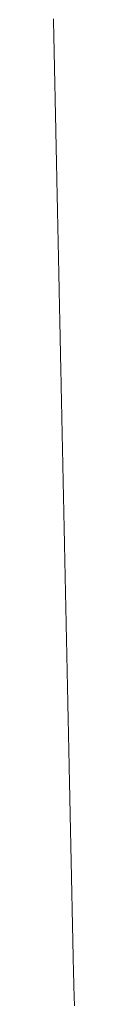
# Model space of a CAD drawing. Units: millimetres. Extents: x 471 to 31611, y 58 to 6083.
# Drawn here: x 30299 to 30299, y 266 to 269 of the extents above; entities that cross this region are included whole.
import ezdxf

# ---------------------------------------------------------------- set-up
doc = ezdxf.new("R2010")
doc.units = ezdxf.units.MM
doc.layers.get('0').update_dxf_attribs({"lineweight": 18})

# ---------------------------------------------------------------- blocks, each defined once
blk = doc.blocks.new('RYN_0627863', base_point=(422.65, -22.45))
at = {"color": 7, "linetype": 'Continuous'}
for p, q in [((481.736844, -9.886085), (481.742902, -9.886212)), ((481.742902, -9.886212), (481.748928, -9.886338)), ((481.748928, -9.886338), (481.754921, -9.886464)), ((481.754921, -9.886464), (481.760881, -9.886589)), ((481.760881, -9.886589), (481.76681, -9.886714)), ((481.76681, -9.886714), (481.772705, -9.886838)), ((481.772705, -9.886838), (481.778568, -9.886961)), ((481.778568, -9.886961), (481.784397, -9.887083)), ((481.784397, -9.887083), (481.790194, -9.887205)), ((481.790194, -9.887205), (481.795957, -9.887326)), ((481.795957, -9.887326), (481.801687, -9.887446)), ((481.801687, -9.887446), (481.807384, -9.887566)), ((481.807384, -9.887566), (481.813047, -9.887685)), ((481.813047, -9.887685), (481.818677, -9.887803)), ((481.818677, -9.887803), (481.824272, -9.88792)), ((481.824272, -9.88792), (481.829834, -9.888037)), ((481.829834, -9.888037), (481.835361, -9.888153)), ((481.835361, -9.888153), (481.840845, -9.888268)), ((481.840845, -9.888268), (481.846287, -9.888383)), ((481.846287, -9.888383), (481.851687, -9.888496)), ((481.851687, -9.888496), (481.857046, -9.888608)), ((481.857046, -9.888608), (481.862365, -9.88872)), ((481.862365, -9.88872), (481.867644, -9.888831)), ((481.867644, -9.888831), (481.872883, -9.888941)), ((481.872883, -9.888941), (481.878085, -9.88905)), ((481.878085, -9.88905), (481.883248, -9.889158)), ((481.883248, -9.889158), (481.888374, -9.889266)), ((481.888374, -9.889266), (481.893464, -9.889373)), ((481.893464, -9.889373), (481.898519, -9.889479)), ((481.898519, -9.889479), (481.903538, -9.889584)), ((481.903538, -9.889584), (481.908522, -9.889689)), ((481.908522, -9.889689), (481.913473, -9.889793)), ((481.913473, -9.889793), (481.918391, -9.889896)), ((481.918391, -9.889896), (481.923277, -9.889999)), ((481.923277, -9.889999), (481.928131, -9.890101)), ((481.928131, -9.890101), (481.932954, -9.890202)), ((481.932954, -9.890202), (481.937746, -9.890303)), ((481.937746, -9.890303), (481.942509, -9.890403)), ((481.942509, -9.890403), (481.947243, -9.890502)), ((481.947243, -9.890502), (481.951948, -9.890601)), ((481.951948, -9.890601), (481.956626, -9.890699)), ((481.956626, -9.890699), (481.961277, -9.890797)), ((481.961277, -9.890797), (481.965901, -9.890894)), ((481.965901, -9.890894), (481.9705, -9.89099)), ((481.9705, -9.89099), (481.975074, -9.891086)), ((481.975074, -9.891086), (481.979624, -9.891182)), ((481.979624, -9.891182), (481.98415, -9.891277)), ((481.98415, -9.891277), (481.988653, -9.891371)), ((481.988653, -9.891371), (481.993133, -9.891466)), ((481.993133, -9.891466), (481.997593, -9.891559)), ((481.997593, -9.891559), (482.002298, -9.891658)), ((482.002298, -9.891658), (482.006438, -9.891745)), ((482.006438, -9.891745), (482.007094, -9.891759)), ((482.007094, -9.891759), (482.007934, -9.891776)), ((482.007934, -9.891776), (482.008956, -9.891798)), ((482.008956, -9.891798), (482.010161, -9.891823)), ((482.010161, -9.891823), (482.011546, -9.891852)), ((482.011546, -9.891852), (482.013112, -9.891885)), ((482.013112, -9.891885), (482.014857, -9.891922)), ((482.014857, -9.891922), (482.01678, -9.891962)), ((482.01678, -9.891962), (482.018882, -9.892006)), ((482.018882, -9.892006), (482.02116, -9.892054)), ((482.02116, -9.892054), (482.023614, -9.892105)), ((482.023614, -9.892105), (482.026243, -9.892161)), ((482.026243, -9.892161), (482.029047, -9.892219)), ((482.029047, -9.892219), (482.032023, -9.892282)), ((482.032023, -9.892282), (482.035173, -9.892348)), ((482.035173, -9.892348), (482.038494, -9.892418)), ((482.038494, -9.892418), (482.041986, -9.892491)), ((482.041986, -9.892491), (482.045648, -9.892568)), ((482.045648, -9.892568), (482.04948, -9.892648)), ((482.04948, -9.892648), (482.053479, -9.892732)), ((482.053479, -9.892732), (482.057648, -9.89282)), ((482.057648, -9.89282), (482.061994, -9.892911)), ((482.061994, -9.892911), (482.066518, -9.893006)), ((482.066518, -9.893006), (482.071219, -9.893105)), ((482.071219, -9.893105), (482.076097, -9.893207)), ((482.076097, -9.893207), (482.081154, -9.893313)), ((482.081154, -9.893313), (482.086388, -9.893423)), ((482.086388, -9.893423), (482.0918, -9.893537)), ((482.0918, -9.893537), (482.09739, -9.893654)), ((482.09739, -9.893654), (482.103158, -9.893775)), ((482.103158, -9.893775), (482.109104, -9.8939)), ((482.109104, -9.8939), (482.115228, -9.894029)), ((482.115228, -9.894029), (482.121531, -9.894161)), ((482.121531, -9.894161), (482.128012, -9.894297)), ((482.128012, -9.894297), (482.134671, -9.894437)), ((482.134671, -9.894437), (482.141509, -9.894581)), ((482.141509, -9.894581), (482.148526, -9.894728)), ((482.148526, -9.894728), (482.155721, -9.894879)), ((482.155721, -9.894879), (482.163095, -9.895034)), ((482.163095, -9.895034), (482.170648, -9.895192)), ((482.170648, -9.895192), (482.17838, -9.895355)), ((482.17838, -9.895355), (482.186291, -9.895521)), ((482.186291, -9.895521), (482.195244, -9.895709)), ((482.195244, -9.895709), (482.200464, -9.895818)), ((482.200464, -9.895818), (482.204428, -9.895902)), ((482.204428, -9.895902), (482.208414, -9.895985)), ((482.208414, -9.895985), (482.212421, -9.896069)), ((482.212421, -9.896069), (482.21645, -9.896154)), ((482.21645, -9.896154), (482.220501, -9.896239)), ((482.220501, -9.896239), (482.224573, -9.896324)), ((482.224573, -9.896324), (482.228667, -9.89641)), ((482.228667, -9.89641), (482.232783, -9.896497)), ((482.232783, -9.896497), (482.23692, -9.896584)), ((482.23692, -9.896584), (482.241079, -9.896671)), ((482.241079, -9.896671), (482.24526, -9.896759)), ((482.24526, -9.896759), (482.249462, -9.896847)), ((482.249462, -9.896847), (482.253687, -9.896936)), ((482.253687, -9.896936), (482.257933, -9.897025)), ((482.257933, -9.897025), (482.2622, -9.897114)), ((482.2622, -9.897114), (482.26649, -9.897205)), ((482.26649, -9.897205), (482.270801, -9.897295)), ((482.270801, -9.897295), (482.275134, -9.897386)), ((482.275134, -9.897386), (482.279488, -9.897477)), ((482.279488, -9.897477), (482.283864, -9.897569)), ((482.283864, -9.897569), (482.288262, -9.897662)), ((482.288262, -9.897662), (482.292682, -9.897754)), ((482.292682, -9.897754), (482.297123, -9.897848)), ((482.297123, -9.897848), (482.301586, -9.897941)), ((482.301586, -9.897941), (482.306071, -9.898036)), ((482.306071, -9.898036), (482.310577, -9.89813)), ((482.310577, -9.89813), (482.315106, -9.898225)), ((482.315106, -9.898225), (482.319656, -9.898321)), ((482.319656, -9.898321), (482.324227, -9.898417)), ((482.324227, -9.898417), (482.32882, -9.898513)), ((482.32882, -9.898513), (482.333436, -9.89861)), ((482.333436, -9.89861), (482.338072, -9.898707)), ((482.338072, -9.898707), (482.342761, -9.898806)), ((482.342761, -9.898806), (482.347535, -9.898906)), ((482.347535, -9.898906), (482.352373, -9.899008)), ((482.352373, -9.899008), (482.35725, -9.89911)), ((482.35725, -9.89911), (482.362142, -9.899213)), ((482.362142, -9.899213), (482.367027, -9.899315)), ((482.367027, -9.899315), (482.371881, -9.899417)), ((482.371881, -9.899417), (482.376679, -9.899518)), ((482.376679, -9.899518), (482.381399, -9.899617)), ((482.381399, -9.899617), (482.386017, -9.899714)), ((482.386017, -9.899714), (482.390509, -9.899808)), ((482.390509, -9.899808), (482.39493, -9.899901)), ((482.39493, -9.899901), (482.399351, -9.899994)), ((482.399351, -9.899994), (482.403772, -9.900087)), ((482.403772, -9.900087), (482.408194, -9.90018)), ((482.408194, -9.90018), (482.412615, -9.900272)), ((482.412615, -9.900272), (482.417037, -9.900365)), ((482.417037, -9.900365), (482.421459, -9.900458)), ((482.421459, -9.900458), (482.42588, -9.900551)), ((482.42588, -9.900551), (482.430302, -9.900644)), ((482.430302, -9.900644), (482.434724, -9.900737)), ((482.434724, -9.900737), (482.439146, -9.900829)), ((482.439146, -9.900829), (482.443568, -9.900922)), ((482.443568, -9.900922), (482.44799, -9.901015)), ((482.44799, -9.901015), (482.452412, -9.901108)), ((482.452412, -9.901108), (482.456834, -9.901201)), ((482.456834, -9.901201), (482.461257, -9.901294)), ((482.461257, -9.901294), (482.465679, -9.901386)), ((482.465679, -9.901386), (482.470102, -9.901479)), ((482.470102, -9.901479), (482.474524, -9.901572)), ((482.474524, -9.901572), (482.478947, -9.901665)), ((482.478947, -9.901665), (482.48337, -9.901758)), ((482.48337, -9.901758), (482.487792, -9.901851)), ((482.487792, -9.901851), (482.492215, -9.901944)), ((482.492215, -9.901944), (482.496638, -9.902036)), ((482.496638, -9.902036), (482.501061, -9.902129)), ((482.501061, -9.902129), (482.505484, -9.902222)), ((482.505484, -9.902222), (482.509908, -9.902315)), ((482.509908, -9.902315), (482.514331, -9.902408)), ((482.514331, -9.902408), (482.518754, -9.902501)), ((482.518754, -9.902501), (482.523178, -9.902594)), ((482.523178, -9.902594), (482.527601, -9.902686)), ((482.527601, -9.902686), (482.532025, -9.902779)), ((482.532025, -9.902779), (482.536448, -9.902872)), ((482.536448, -9.902872), (482.540872, -9.902965)), ((482.540872, -9.902965), (482.545296, -9.903058)), ((482.545296, -9.903058), (482.54972, -9.903151)), ((482.54972, -9.903151), (482.554144, -9.903244)), ((482.554144, -9.903244), (482.558568, -9.903337)), ((482.558568, -9.903337), (482.562992, -9.903429)), ((482.562992, -9.903429), (482.567416, -9.903522)), ((482.567416, -9.903522), (482.57184, -9.903615)), ((482.57184, -9.903615), (482.576264, -9.903708)), ((482.576264, -9.903708), (482.580689, -9.903801)), ((482.580689, -9.903801), (482.585113, -9.903894)), ((482.585113, -9.903894), (482.589538, -9.903987)), ((482.589538, -9.903987), (482.593962, -9.90408)), ((482.593962, -9.90408), (482.598387, -9.904173)), ((482.598387, -9.904173), (482.602812, -9.904265)), ((482.602812, -9.904265), (482.607237, -9.904358)), ((482.607237, -9.904358), (482.611662, -9.904451)), ((482.611662, -9.904451), (482.616087, -9.904544)), ((482.616087, -9.904544), (482.620512, -9.904637)), ((482.620512, -9.904637), (482.624937, -9.90473)), ((482.624937, -9.90473), (482.629362, -9.904823)), ((482.629362, -9.904823), (482.633787, -9.904916)), ((482.633787, -9.904916), (482.638213, -9.905009)), ((482.638213, -9.905009), (482.642638, -9.905102)), ((482.642638, -9.905102), (482.647064, -9.905195)), ((482.647064, -9.905195), (482.651489, -9.905287)), ((482.651489, -9.905287), (482.655915, -9.90538)), ((482.655915, -9.90538), (482.660341, -9.905473)), ((482.660341, -9.905473), (482.664767, -9.905566)), ((482.664767, -9.905566), (482.669193, -9.905659)), ((482.669193, -9.905659), (482.673619, -9.905752)), ((482.673619, -9.905752), (482.678045, -9.905845)), ((482.678045, -9.905845), (482.682471, -9.905938)), ((482.682471, -9.905938), (482.686897, -9.906031)), ((482.686897, -9.906031), (482.691324, -9.906124)), ((482.691324, -9.906124), (482.69575, -9.906217)), ((482.69575, -9.906217), (482.700177, -9.90631)), ((482.700177, -9.90631), (482.704603, -9.906403)), ((482.704603, -9.906403), (482.70903, -9.906495)), ((482.70903, -9.906495), (482.713457, -9.906588)), ((482.713457, -9.906588), (482.717883, -9.906681)), ((482.717883, -9.906681), (482.72231, -9.906774)), ((482.72231, -9.906774), (482.726737, -9.906867)), ((482.726737, -9.906867), (482.731113, -9.906959)), ((482.731113, -9.906959), (482.73538, -9.907049)), ((482.73538, -9.907049), (482.739577, -9.907137)), ((482.739577, -9.907137), (482.743744, -9.907224)), ((482.743744, -9.907224), (482.747921, -9.907312)), ((482.747921, -9.907312), (482.752147, -9.907401)), ((482.752147, -9.907401), (482.756462, -9.907491)), ((482.756462, -9.907491), (482.760906, -9.907585)), ((482.760906, -9.907585), (482.76552, -9.907681)), ((482.76552, -9.907681), (482.770343, -9.907783)), ((482.770343, -9.907783), (482.775414, -9.907889)), ((482.775414, -9.907889), (482.780619, -9.907998)), ((482.780619, -9.907998), (482.785814, -9.908108)), ((482.785814, -9.908108), (482.790999, -9.908216)), ((482.790999, -9.908216), (482.796175, -9.908325)), ((482.796175, -9.908325), (482.801342, -9.908434)), ((482.801342, -9.908434), (482.806499, -9.908542)), ((482.806499, -9.908542), (482.811646, -9.90865)), ((482.811646, -9.90865), (482.816784, -9.908758)), ((482.816784, -9.908758), (482.821913, -9.908865)), ((482.821913, -9.908865), (482.827032, -9.908973)), ((482.827032, -9.908973), (482.832142, -9.90908)), ((482.832142, -9.90908), (482.837242, -9.909187)), ((482.837242, -9.909187), (482.842332, -9.909294)), ((482.842332, -9.909294), (482.847414, -9.909401)), ((482.847414, -9.909401), (482.852485, -9.909507)), ((482.852485, -9.909507), (482.857547, -9.909614)), ((482.857547, -9.909614), (482.8626, -9.90972)), ((482.8626, -9.90972), (482.867643, -9.909826)), ((482.867643, -9.909826), (482.872677, -9.909931)), ((482.872677, -9.909931), (482.877701, -9.910037)), ((482.877701, -9.910037), (482.882716, -9.910142)), ((482.882716, -9.910142), (482.887721, -9.910247)), ((482.887721, -9.910247), (482.892716, -9.910352)), ((482.892716, -9.910352), (482.897702, -9.910457)), ((482.897702, -9.910457), (482.902679, -9.910561)), ((482.902679, -9.910561), (482.907646, -9.910665)), ((482.907646, -9.910665), (482.912604, -9.910769)), ((482.912604, -9.910769), (482.917552, -9.910873)), ((482.917552, -9.910873), (482.92249, -9.910977)), ((482.92249, -9.910977), (482.927419, -9.91108)), ((482.927419, -9.91108), (482.932339, -9.911184)), ((482.932339, -9.911184), (482.937248, -9.911287)), ((482.937248, -9.911287), (482.942149, -9.91139)), ((482.942149, -9.91139), (482.94704, -9.911492)), ((482.94704, -9.911492), (482.951921, -9.911595)), ((482.951921, -9.911595), (482.956793, -9.911697)), ((482.956793, -9.911697), (482.961655, -9.911799)), ((482.961655, -9.911799), (482.966508, -9.911901)), ((482.966508, -9.911901), (482.971351, -9.912003)), ((482.971351, -9.912003), (482.976184, -9.912104)), ((482.976184, -9.912104), (482.981009, -9.912206)), ((482.981009, -9.912206), (482.985823, -9.912307)), ((482.985823, -9.912307), (482.990628, -9.912408)), ((482.990628, -9.912408), (482.995423, -9.912508)), ((482.995423, -9.912508), (483.000209, -9.912609)), ((483.000209, -9.912609), (483.004986, -9.912709)), ((483.004986, -9.912709), (483.009752, -9.912809)), ((483.009752, -9.912809), (483.01451, -9.912909)), ((483.01451, -9.912909), (483.019257, -9.913009)), ((483.019257, -9.913009), (483.023995, -9.913108)), ((483.023995, -9.913108), (483.028724, -9.913207)), ((483.028724, -9.913207), (483.033443, -9.913306)), ((483.033443, -9.913306), (483.038152, -9.913405)), ((483.038152, -9.913405), (483.042852, -9.913504)), ((483.042852, -9.913504), (483.047542, -9.913602)), ((483.047542, -9.913602), (483.052223, -9.913701)), ((483.052223, -9.913701), (483.056894, -9.913799)), ((483.056894, -9.913799), (483.061555, -9.913897)), ((483.061555, -9.913897), (483.066207, -9.913994)), ((483.066207, -9.913994), (483.07085, -9.914092)), ((483.07085, -9.914092), (483.075482, -9.914189)), ((483.075482, -9.914189), (483.080105, -9.914286)), ((483.080105, -9.914286), (483.084719, -9.914383)), ((483.084719, -9.914383), (483.089323, -9.91448)), ((483.089323, -9.91448), (483.093917, -9.914576)), ((483.093917, -9.914576), (483.098502, -9.914672)), ((483.098502, -9.914672), (483.103077, -9.914768)), ((483.103077, -9.914768), (483.107643, -9.914864)), ((483.107643, -9.914864), (483.112199, -9.91496)), ((483.112199, -9.91496), (483.116745, -9.915055)), ((483.116745, -9.915055), (483.121282, -9.915151)), ((483.121282, -9.915151), (483.125809, -9.915246)), ((483.125809, -9.915246), (483.130327, -9.91534)), ((483.130327, -9.91534), (483.134835, -9.915435)), ((483.134835, -9.915435), (483.139333, -9.91553)), ((483.139333, -9.91553), (483.143822, -9.915624)), ((483.143822, -9.915624), (483.148301, -9.915718)), ((483.148301, -9.915718), (483.152771, -9.915812)), ((483.152771, -9.915812), (483.157231, -9.915905)), ((483.157231, -9.915905), (483.161681, -9.915999)), ((483.161681, -9.915999), (483.166122, -9.916092)), ((483.166122, -9.916092), (483.170553, -9.916185)), ((483.170553, -9.916185), (483.174974, -9.916278)), ((483.174974, -9.916278), (483.179386, -9.91637)), ((483.179386, -9.91637), (483.183788, -9.916463)), ((483.183788, -9.916463), (483.188181, -9.916555)), ((483.188181, -9.916555), (483.192564, -9.916647)), ((483.192564, -9.916647), (483.196937, -9.916739)), ((483.196937, -9.916739), (483.201301, -9.916831)), ((483.201301, -9.916831), (483.205655, -9.916922)), ((483.205655, -9.916922), (483.209999, -9.917013)), ((483.209999, -9.917013), (483.214334, -9.917104)), ((483.214334, -9.917104), (483.218659, -9.917195)), ((483.218659, -9.917195), (483.222975, -9.917286)), ((483.222975, -9.917286), (483.22728, -9.917376)), ((483.22728, -9.917376), (483.231576, -9.917466)), ((483.231576, -9.917466), (483.235863, -9.917556)), ((483.235863, -9.917556), (483.24014, -9.917646)), ((483.24014, -9.917646), (483.244407, -9.917736)), ((483.244407, -9.917736), (483.248665, -9.917825)), ((483.248665, -9.917825), (483.252912, -9.917914)), ((483.252912, -9.917914), (483.257151, -9.918003)), ((483.257151, -9.918003), (483.261379, -9.918092)), ((483.261379, -9.918092), (483.265598, -9.91818)), ((483.265598, -9.91818), (483.269807, -9.918269)), ((483.269807, -9.918269), (483.274007, -9.918357)), ((483.274007, -9.918357), (483.278197, -9.918445)), ((483.278197, -9.918445), (483.282377, -9.918533)), ((483.282377, -9.918533), (483.286548, -9.91862)), ((483.286548, -9.91862), (483.290708, -9.918708)), ((483.290708, -9.918708), (483.29486, -9.918795)), ((483.29486, -9.918795), (483.299001, -9.918882)), ((483.299001, -9.918882), (483.303133, -9.918968)), ((483.303133, -9.918968), (483.307255, -9.919055)), ((483.307255, -9.919055), (483.311368, -9.919141)), ((483.311368, -9.919141), (483.31547, -9.919227)), ((483.31547, -9.919227), (483.319563, -9.919313)), ((483.319563, -9.919313), (483.323647, -9.919399)), ((483.323647, -9.919399), (483.327721, -9.919485)), ((483.327721, -9.919485), (483.331785, -9.91957)), ((483.331785, -9.91957), (483.335839, -9.919655)), ((483.335839, -9.919655), (483.339884, -9.91974)), ((483.339884, -9.91974), (483.343918, -9.919825)), ((483.343918, -9.919825), (483.347944, -9.919909)), ((483.347944, -9.919909), (483.351959, -9.919994)), ((483.351959, -9.919994), (483.355965, -9.920078)), ((483.355965, -9.920078), (483.359961, -9.920162)), ((483.359961, -9.920162), (483.363948, -9.920245)), ((483.363948, -9.920245), (483.367924, -9.920329)), ((483.367924, -9.920329), (483.371891, -9.920412)), ((483.371891, -9.920412), (483.375848, -9.920495)), ((483.375848, -9.920495), (483.379796, -9.920578)), ((483.379796, -9.920578), (483.383734, -9.920661)), ((483.383734, -9.920661), (483.387662, -9.920743)), ((483.387662, -9.920743), (483.39158, -9.920825)), ((483.39158, -9.920825), (483.395489, -9.920907)), ((483.395489, -9.920907), (483.399388, -9.920989)), ((483.399388, -9.920989), (483.403277, -9.921071)), ((483.403277, -9.921071), (483.407157, -9.921152)), ((483.407157, -9.921152), (483.411026, -9.921234)), ((483.411026, -9.921234), (483.414886, -9.921315)), ((483.414886, -9.921315), (483.418737, -9.921396)), ((483.418737, -9.921396), (483.422577, -9.921476)), ((483.422577, -9.921476), (483.426408, -9.921557)), ((483.426408, -9.921557), (483.430229, -9.921637)), ((483.430229, -9.921637), (483.43404, -9.921717)), ((483.43404, -9.921717), (483.437842, -9.921797)), ((483.437842, -9.921797), (483.441634, -9.921876)), ((483.441634, -9.921876), (483.445416, -9.921956)), ((483.445416, -9.921956), (483.449188, -9.922035)), ((483.449188, -9.922035), (483.452951, -9.922114)), ((483.452951, -9.922114), (483.456704, -9.922193)), ((483.456704, -9.922193), (483.460447, -9.922271)), ((483.460447, -9.922271), (483.46418, -9.92235)), ((483.46418, -9.92235), (483.467904, -9.922428)), ((483.467904, -9.922428), (483.471618, -9.922506)), ((483.471618, -9.922506), (483.475322, -9.922584)), ((483.475322, -9.922584), (483.479017, -9.922661)), ((483.479017, -9.922661), (483.482702, -9.922738)), ((483.482702, -9.922738), (483.486377, -9.922816)), ((483.486377, -9.922816), (483.490043, -9.922893)), ((483.490043, -9.922893), (483.493699, -9.922969)), ((483.493699, -9.922969), (483.497346, -9.923046)), ((483.497346, -9.923046), (483.500983, -9.923122)), ((483.500983, -9.923122), (483.50461, -9.923198)), ((483.50461, -9.923198), (483.508228, -9.923274)), ((483.508228, -9.923274), (483.511836, -9.92335)), ((483.511836, -9.92335), (483.515434, -9.923426)), ((483.515434, -9.923426), (483.518976, -9.9235)), ((483.518976, -9.9235), (483.522194, -9.923568)), ((483.522194, -9.923568), (483.525293, -9.923633)), ((483.525293, -9.923633), (483.528566, -9.923701)), ((483.528566, -9.923701), (483.53231, -9.92378)), ((483.53231, -9.92378), (483.536822, -9.923875)), ((483.536822, -9.923875), (483.541813, -9.923979)), ((483.541813, -9.923979), (483.546798, -9.924084)), ((483.546798, -9.924084), (483.551777, -9.924189)), ((483.551777, -9.924189), (483.55675, -9.924293)), ((483.55675, -9.924293), (483.561717, -9.924397)), ((483.561717, -9.924397), (483.566679, -9.924502)), ((483.566679, -9.924502), (483.571634, -9.924606)), ((483.571634, -9.924606), (483.576583, -9.924709)), ((483.576583, -9.924709), (483.581526, -9.924813)), ((483.581526, -9.924813), (483.586463, -9.924917)), ((483.586463, -9.924917), (483.591394, -9.92502)), ((483.591394, -9.92502), (483.596319, -9.925124)), ((483.596319, -9.925124), (483.601239, -9.925227)), ((483.601239, -9.925227), (483.606152, -9.92533)), ((483.606152, -9.92533), (483.611059, -9.925433)), ((483.611059, -9.925433), (483.61596, -9.925536)), ((483.61596, -9.925536), (483.620856, -9.925639)), ((483.620856, -9.925639), (483.625745, -9.925742)), ((483.625745, -9.925742), (483.630628, -9.925844)), ((483.630628, -9.925844), (483.635506, -9.925947)), ((483.635506, -9.925947), (483.640377, -9.926049)), ((483.640377, -9.926049), (483.645242, -9.926151)), ((483.645242, -9.926151), (483.650102, -9.926253)), ((483.650102, -9.926253), (483.654955, -9.926355)), ((483.654955, -9.926355), (483.659802, -9.926457)), ((483.659802, -9.926457), (483.664644, -9.926558)), ((483.664644, -9.926558), (483.669479, -9.92666)), ((483.669479, -9.92666), (483.674309, -9.926761)), ((483.674309, -9.926761), (483.679132, -9.926862)), ((483.679132, -9.926862), (483.68395, -9.926964)), ((483.68395, -9.926964), (483.688761, -9.927065)), ((483.688761, -9.927065), (483.693567, -9.927165)), ((483.693567, -9.927165), (483.698366, -9.927266)), ((483.698366, -9.927266), (483.70316, -9.927367)), ((483.70316, -9.927367), (483.707947, -9.927467)), ((483.707947, -9.927467), (483.712729, -9.927568)), ((483.712729, -9.927568), (483.717504, -9.927668)), ((483.717504, -9.927668), (483.722274, -9.927768)), ((483.722274, -9.927768), (483.727038, -9.927868)), ((483.727038, -9.927868), (483.731795, -9.927968)), ((483.731795, -9.927968), (483.736547, -9.928068)), ((483.736547, -9.928068), (483.741293, -9.928167)), ((483.741293, -9.928167), (483.746032, -9.928267)), ((483.746032, -9.928267), (483.750766, -9.928366)), ((483.750766, -9.928366), (483.755494, -9.928466)), ((483.755494, -9.928466), (483.760215, -9.928565)), ((483.760215, -9.928565), (483.764931, -9.928664)), ((483.764931, -9.928664), (483.769641, -9.928763)), ((483.769641, -9.928763), (483.774345, -9.928861)), ((483.774345, -9.928861), (483.779042, -9.92896)), ((483.779042, -9.92896), (483.783734, -9.929059)), ((483.783734, -9.929059), (483.78842, -9.929157)), ((483.78842, -9.929157), (483.7931, -9.929255)), ((483.7931, -9.929255), (483.797774, -9.929353)), ((483.797774, -9.929353), (483.802442, -9.929451)), ((483.802442, -9.929451), (483.807104, -9.929549)), ((483.807104, -9.929549), (483.811759, -9.929647)), ((483.811759, -9.929647), (483.816409, -9.929745)), ((483.816409, -9.929745), (483.821053, -9.929842)), ((483.821053, -9.929842), (483.825691, -9.929939)), ((483.825691, -9.929939), (483.830323, -9.930037)), ((483.830323, -9.930037), (483.834949, -9.930134)), ((483.834949, -9.930134), (483.839569, -9.930231)), ((483.839569, -9.930231), (483.844183, -9.930328)), ((483.844183, -9.930328), (483.848791, -9.930424)), ((483.848791, -9.930424), (483.853393, -9.930521)), ((483.853393, -9.930521), (483.857989, -9.930617)), ((483.857989, -9.930617), (483.862579, -9.930714)), ((483.862579, -9.930714), (483.867163, -9.93081)), ((483.867163, -9.93081), (483.871742, -9.930906)), ((483.871742, -9.930906), (483.876314, -9.931002)), ((483.876314, -9.931002), (483.88088, -9.931098)), ((483.88088, -9.931098), (483.88544, -9.931194)), ((483.88544, -9.931194), (483.889994, -9.931289)), ((483.889994, -9.931289), (483.894542, -9.931385)), ((483.894542, -9.931385), (483.899084, -9.93148)), ((483.899084, -9.93148), (483.903621, -9.931575)), ((483.903621, -9.931575), (483.908151, -9.931671)), ((483.908151, -9.931671), (483.912675, -9.931766)), ((483.912675, -9.931766), (483.917193, -9.93186)), ((483.917193, -9.93186), (483.921706, -9.931955)), ((483.921706, -9.931955), (483.926212, -9.93205)), ((483.926212, -9.93205), (483.930712, -9.932144)), ((483.930712, -9.932144), (483.935207, -9.932239)), ((483.935207, -9.932239), (483.939695, -9.932333)), ((483.939695, -9.932333), (483.944177, -9.932427)), ((483.944177, -9.932427), (483.948654, -9.932521)), ((483.948654, -9.932521), (483.953124, -9.932615)), ((483.953124, -9.932615), (483.957588, -9.932709)), ((483.957588, -9.932709), (483.962047, -9.932802)), ((483.962047, -9.932802), (483.966499, -9.932896)), ((483.966499, -9.932896), (483.970946, -9.932989)), ((483.970946, -9.932989), (483.975386, -9.933082)), ((483.975386, -9.933082), (483.979821, -9.933175)), ((483.979821, -9.933175), (483.984249, -9.933268)), ((483.984249, -9.933268), (483.988672, -9.933361)), ((483.988672, -9.933361), (483.993088, -9.933454)), ((483.993088, -9.933454), (483.997499, -9.933546)), ((483.997499, -9.933546), (484.001903, -9.933639)), ((484.001903, -9.933639), (484.006302, -9.933731)), ((484.006302, -9.933731), (484.010695, -9.933823)), ((484.010695, -9.933823), (484.015081, -9.933916)), ((484.015081, -9.933916), (484.019462, -9.934008)), ((484.019462, -9.934008), (484.023836, -9.934099)), ((484.023836, -9.934099), (484.028205, -9.934191)), ((484.028205, -9.934191), (484.032568, -9.934283)), ((484.032568, -9.934283), (484.036924, -9.934374)), ((484.036924, -9.934374), (484.041275, -9.934465)), ((484.041275, -9.934465), (484.04562, -9.934557)), ((484.04562, -9.934557), (484.049959, -9.934648)), ((484.049959, -9.934648), (484.054291, -9.934739)), ((484.054291, -9.934739), (484.058618, -9.93483)), ((484.058618, -9.93483), (484.062939, -9.93492)), ((484.062939, -9.93492), (484.067254, -9.935011)), ((484.067254, -9.935011), (484.071562, -9.935101)), ((484.071562, -9.935101), (484.075865, -9.935192)), ((484.075865, -9.935192), (484.080162, -9.935282)), ((484.080162, -9.935282), (484.084453, -9.935372)), ((484.084453, -9.935372), (484.088738, -9.935462)), ((484.088738, -9.935462), (484.093017, -9.935552)), ((484.093017, -9.935552), (484.09729, -9.935642)), ((484.09729, -9.935642), (484.101557, -9.935731)), ((484.101557, -9.935731), (484.105817, -9.935821)), ((484.105817, -9.935821), (484.110072, -9.93591)), ((484.110072, -9.93591), (484.114321, -9.935999)), ((484.114321, -9.935999), (484.118564, -9.936088)), ((484.118564, -9.936088), (484.122801, -9.936177)), ((484.122801, -9.936177), (484.127032, -9.936266)), ((484.127032, -9.936266), (484.131257, -9.936355)), ((484.131257, -9.936355), (484.135476, -9.936443)), ((484.135476, -9.936443), (484.139689, -9.936532)), ((484.139689, -9.936532), (484.143897, -9.93662)), ((484.143897, -9.93662), (484.148098, -9.936708)), ((484.148098, -9.936708), (484.152293, -9.936796)), ((484.152293, -9.936796), (484.156482, -9.936884)), ((484.156482, -9.936884), (484.160665, -9.936972)), ((484.160665, -9.936972), (484.164842, -9.93706)), ((484.164842, -9.93706), (484.169013, -9.937147)), ((484.169013, -9.937147), (484.173179, -9.937235)), ((484.173179, -9.937235), (484.177338, -9.937322)), ((484.177338, -9.937322), (484.181491, -9.937409)), ((484.181491, -9.937409), (484.185638, -9.937496)), ((484.185638, -9.937496), (484.189779, -9.937583)), ((484.189779, -9.937583), (484.193915, -9.93767)), ((484.193915, -9.93767), (484.198044, -9.937757)), ((484.198044, -9.937757), (484.202167, -9.937843)), ((484.202167, -9.937843), (484.206285, -9.93793)), ((484.206285, -9.93793), (484.210396, -9.938016)), ((484.210396, -9.938016), (484.214501, -9.938102)), ((484.214501, -9.938102), (484.218601, -9.938188)), ((484.218601, -9.938188), (484.222694, -9.938274)), ((484.222694, -9.938274), (484.226781, -9.93836)), ((484.226781, -9.93836), (484.230863, -9.938446)), ((484.230863, -9.938446), (484.234938, -9.938531)), ((484.234938, -9.938531), (484.239008, -9.938617)), ((484.239008, -9.938617), (484.243071, -9.938702)), ((484.243071, -9.938702), (484.247129, -9.938787)), ((484.247129, -9.938787), (484.25118, -9.938872)), ((484.25118, -9.938872), (484.255226, -9.938957)), ((484.255226, -9.938957), (484.259265, -9.939042)), ((484.259265, -9.939042), (484.263299, -9.939127)), ((484.263299, -9.939127), (484.267326, -9.939211)), ((484.267326, -9.939211), (484.271348, -9.939296)), ((484.271348, -9.939296), (484.275363, -9.93938)), ((484.275363, -9.93938), (484.279373, -9.939464)), ((484.279373, -9.939464), (484.283376, -9.939548)), ((484.283376, -9.939548), (484.287374, -9.939632)), ((484.287374, -9.939632), (484.291366, -9.939716)), ((484.291366, -9.939716), (484.295351, -9.9398)), ((484.295351, -9.9398), (484.299331, -9.939883)), ((484.299331, -9.939883), (484.303305, -9.939967)), ((484.303305, -9.939967), (484.307272, -9.94005)), ((484.307272, -9.94005), (484.311234, -9.940133)), ((484.311234, -9.940133), (484.31519, -9.940216)), ((484.31519, -9.940216), (484.31914, -9.940299)), ((484.31914, -9.940299), (484.323083, -9.940382)), ((484.323083, -9.940382), (484.327021, -9.940465)), ((484.327021, -9.940465), (484.330953, -9.940547)), ((484.330953, -9.940547), (484.334879, -9.94063)), ((484.334879, -9.94063), (484.338799, -9.940712)), ((484.338799, -9.940712), (484.342712, -9.940794)), ((484.342712, -9.940794), (484.34662, -9.940876)), ((484.34662, -9.940876), (484.350522, -9.940958)), ((484.350522, -9.940958), (484.354418, -9.94104)), ((484.354418, -9.94104), (484.358308, -9.941121)), ((484.358308, -9.941121), (484.362192, -9.941203)), ((484.362192, -9.941203), (484.36607, -9.941284)), ((484.36607, -9.941284), (484.369942, -9.941366)), ((484.369942, -9.941366), (484.373808, -9.941447)), ((484.373808, -9.941447), (484.377668, -9.941528)), ((484.377668, -9.941528), (484.381522, -9.941609)), ((484.381522, -9.941609), (484.38537, -9.94169)), ((484.38537, -9.94169), (484.389212, -9.94177)), ((484.389212, -9.94177), (484.393048, -9.941851)), ((484.393048, -9.941851), (484.396878, -9.941931)), ((484.396878, -9.941931), (484.400702, -9.942012)), ((484.400702, -9.942012), (484.40452, -9.942092)), ((484.40452, -9.942092), (484.408332, -9.942172)), ((484.408332, -9.942172), (484.412138, -9.942252)), ((484.412138, -9.942252), (484.415938, -9.942331)), ((484.415938, -9.942331), (484.419733, -9.942411)), ((484.419733, -9.942411), (484.423521, -9.942491)), ((484.423521, -9.942491), (484.427303, -9.94257)), ((484.427303, -9.94257), (484.431079, -9.942649)), ((484.431079, -9.942649), (484.434849, -9.942728)), ((484.434849, -9.942728), (484.438614, -9.942807)), ((484.438614, -9.942807), (484.442372, -9.942886)), ((484.442372, -9.942886), (484.446124, -9.942965)), ((484.446124, -9.942965), (484.44987, -9.943044)), ((484.44987, -9.943044), (484.453611, -9.943122)), ((484.453611, -9.943122), (484.457345, -9.943201)), ((484.457345, -9.943201), (484.461073, -9.943279)), ((484.461073, -9.943279), (484.464796, -9.943357)), ((484.464796, -9.943357), (484.468512, -9.943435)), ((484.468512, -9.943435), (484.472222, -9.943513)), ((484.472222, -9.943513), (484.475927, -9.943591)), ((484.475927, -9.943591), (484.479625, -9.943669)), ((484.479625, -9.943669), (484.483318, -9.943746)), ((484.483318, -9.943746), (484.487004, -9.943823)), ((484.487004, -9.943823), (484.490684, -9.943901)), ((484.490684, -9.943901), (484.494359, -9.943978)), ((484.494359, -9.943978), (484.498027, -9.944055)), ((484.498027, -9.944055), (484.50169, -9.944132)), ((484.50169, -9.944132), (484.505346, -9.944209)), ((484.505346, -9.944209), (484.508997, -9.944285)), ((484.508997, -9.944285), (484.512642, -9.944362)), ((484.512642, -9.944362), (484.51628, -9.944438)), ((484.51628, -9.944438), (484.519913, -9.944514)), ((484.519913, -9.944514), (484.523539, -9.94459)), ((484.523539, -9.94459), (484.52716, -9.944666)), ((484.52716, -9.944666), (484.530774, -9.944742)), ((484.530774, -9.944742), (484.534383, -9.944818)), ((484.534383, -9.944818), (484.537986, -9.944894)), ((484.537986, -9.944894), (484.541582, -9.944969)), ((484.541582, -9.944969), (484.545173, -9.945045)), ((484.545173, -9.945045), (484.548758, -9.94512)), ((484.548758, -9.94512), (484.552337, -9.945195)), ((484.552337, -9.945195), (484.555909, -9.94527)), ((484.555909, -9.94527), (484.559476, -9.945345)), ((484.559476, -9.945345), (484.563037, -9.94542)), ((484.563037, -9.94542), (484.566592, -9.945494)), ((484.566592, -9.945494), (484.57014, -9.945569)), ((484.57014, -9.945569), (484.573683, -9.945643)), ((484.573683, -9.945643), (484.57722, -9.945717)), ((484.57722, -9.945717), (484.580751, -9.945792)), ((484.580751, -9.945792), (484.584276, -9.945866)), ((484.584276, -9.945866), (484.587795, -9.945939)), ((484.587795, -9.945939), (484.591307, -9.946013)), ((484.591307, -9.946013), (484.594814, -9.946087)), ((484.594814, -9.946087), (484.598315, -9.94616)), ((484.598315, -9.94616), (484.60181, -9.946234)), ((484.60181, -9.946234), (484.605299, -9.946307)), ((484.605299, -9.946307), (484.608782, -9.94638)), ((484.608782, -9.94638), (484.612259, -9.946453)), ((484.612259, -9.946453), (484.61573, -9.946526)), ((484.61573, -9.946526), (484.619195, -9.946599)), ((484.619195, -9.946599), (484.622654, -9.946671)), ((484.622654, -9.946671), (484.626107, -9.946744)), ((484.626107, -9.946744), (484.629554, -9.946816)), ((484.629554, -9.946816), (484.632995, -9.946888)), ((484.632995, -9.946888), (484.63643, -9.946961)), ((484.63643, -9.946961), (484.63986, -9.947033)), ((484.63986, -9.947033), (484.643283, -9.947104)), ((484.643283, -9.947104), (484.6467, -9.947176)), ((484.6467, -9.947176), (484.650111, -9.947248)), ((484.650111, -9.947248), (484.653516, -9.947319)), ((484.653516, -9.947319), (484.656915, -9.947391)), ((484.656915, -9.947391), (484.660309, -9.947462)), ((484.660309, -9.947462), (484.663696, -9.947533)), ((484.663696, -9.947533), (484.667077, -9.947604)), ((484.667077, -9.947604), (484.670452, -9.947675)), ((484.670452, -9.947675), (484.673822, -9.947746)), ((484.673822, -9.947746), (484.677185, -9.947816)), ((484.677185, -9.947816), (484.680542, -9.947887)), ((484.680542, -9.947887), (484.683893, -9.947957)), ((484.683893, -9.947957), (484.687239, -9.948027)), ((484.687239, -9.948027), (484.690578, -9.948097)), ((484.690578, -9.948097), (484.693911, -9.948167)), ((484.693911, -9.948167), (484.697239, -9.948237)), ((484.697239, -9.948237), (484.70056, -9.948307)), ((484.70056, -9.948307), (484.703876, -9.948377)), ((484.703876, -9.948377), (484.707185, -9.948446)), ((484.707185, -9.948446), (484.710488, -9.948515)), ((484.710488, -9.948515), (484.713786, -9.948585)), ((484.713786, -9.948585), (484.717077, -9.948654)), ((484.717077, -9.948654), (484.720363, -9.948723)), ((484.720363, -9.948723), (484.723642, -9.948792)), ((484.723642, -9.948792), (484.726916, -9.94886)), ((484.726916, -9.94886), (484.730183, -9.948929)), ((484.730183, -9.948929), (484.733445, -9.948997)), ((484.733445, -9.948997), (484.7367, -9.949066)), ((484.7367, -9.949066), (484.73995, -9.949134)), ((484.73995, -9.949134), (484.743194, -9.949202)), ((484.743194, -9.949202), (484.746431, -9.94927)), ((484.746431, -9.94927), (484.749663, -9.949338)), ((484.749663, -9.949338), (484.752889, -9.949406)), ((484.752889, -9.949406), (484.756108, -9.949473)), ((484.756108, -9.949473), (484.759322, -9.949541)), ((484.759322, -9.949541), (484.76253, -9.949608)), ((484.76253, -9.949608), (484.765731, -9.949675)), ((484.765731, -9.949675), (484.768927, -9.949742)), ((484.768927, -9.949742), (484.772117, -9.949809)), ((484.772117, -9.949809), (484.7753, -9.949876)), ((484.7753, -9.949876), (484.778478, -9.949943)), ((484.778478, -9.949943), (484.78165, -9.950009)), ((484.78165, -9.950009), (484.784816, -9.950076)), ((484.784816, -9.950076), (484.787976, -9.950142)), ((484.787976, -9.950142), (484.791129, -9.950208)), ((484.791129, -9.950208), (484.794277, -9.950275)), ((484.794277, -9.950275), (484.797419, -9.95034)), ((484.797419, -9.95034), (484.800555, -9.950406)), ((484.800555, -9.950406), (484.803685, -9.950472)), ((484.803685, -9.950472), (484.806809, -9.950538)), ((484.806809, -9.950538), (484.809927, -9.950603)), ((484.809927, -9.950603), (484.813039, -9.950668)), ((484.813039, -9.950668), (484.816145, -9.950734)), ((484.816145, -9.950734), (484.819245, -9.950799)), ((484.819245, -9.950799), (484.822339, -9.950864)), ((484.822339, -9.950864), (484.825427, -9.950928)), ((484.825427, -9.950928), (484.828509, -9.950993)), ((484.828509, -9.950993), (484.831585, -9.951058)), ((484.831585, -9.951058), (484.834655, -9.951122)), ((484.834655, -9.951122), (484.837719, -9.951187)), ((484.837719, -9.951187), (484.840777, -9.951251)), ((484.840777, -9.951251), (484.843829, -9.951315)), ((484.843829, -9.951315), (484.846875, -9.951379)), ((484.846875, -9.951379), (484.849915, -9.951443)), ((484.849915, -9.951443), (484.852949, -9.951506)), ((484.852949, -9.951506), (484.855977, -9.95157)), ((484.855977, -9.95157), (484.859, -9.951633)), ((484.859, -9.951633), (484.862016, -9.951697)), ((484.862016, -9.951697), (484.865026, -9.95176)), ((484.865026, -9.95176), (484.86803, -9.951823)), ((484.86803, -9.951823), (484.871028, -9.951886)), ((484.871028, -9.951886), (484.874021, -9.951949)), ((484.874021, -9.951949), (484.877007, -9.952011)), ((484.877007, -9.952011), (484.879987, -9.952074)), ((484.879987, -9.952074), (484.882961, -9.952136)), ((484.882961, -9.952136), (484.88593, -9.952199)), ((484.88593, -9.952199), (484.888892, -9.952261)), ((484.888892, -9.952261), (484.891848, -9.952323)), ((484.891848, -9.952323), (484.894799, -9.952385)), ((484.894799, -9.952385), (484.897743, -9.952447)), ((484.897743, -9.952447), (484.900681, -9.952508)), ((484.900681, -9.952508), (484.903614, -9.95257)), ((484.903614, -9.95257), (484.90654, -9.952631)), ((484.90654, -9.952631), (484.909461, -9.952693)), ((484.909461, -9.952693), (484.912375, -9.952754)), ((484.912375, -9.952754), (484.923775, -9.952998)), ((484.923775, -9.952998), (484.935144, -9.953252)), ((484.935144, -9.953252), (484.94648, -9.953516)), ((484.94648, -9.953516), (484.957783, -9.953788)), ((484.957783, -9.953788), (484.969055, -9.95407)), ((484.969055, -9.95407), (484.980295, -9.954361)), ((484.980295, -9.954361), (484.991502, -9.954662)), ((484.991502, -9.954662), (485.002677, -9.954971)), ((485.002677, -9.954971), (485.01382, -9.955289)), ((485.01382, -9.955289), (485.024931, -9.955616)), ((485.024931, -9.955616), (485.03601, -9.955952)), ((485.03601, -9.955952), (485.047057, -9.956297)), ((485.047057, -9.956297), (485.058071, -9.95665)), ((485.058071, -9.95665), (485.069054, -9.957012)), ((485.069054, -9.957012), (485.080004, -9.957382))]:
    blk.add_line(p, q, dxfattribs=at)

msp = doc.modelspace()

# ---------------------------------------------------------------- block references
at = {"color": 0, "extrusion": (0, 0, -1), "xscale": -1, "yscale": -1, "rotation": 90}
msp.add_blockref('RYN_0627863', (-30311.724, 327.943), dxfattribs=at)

doc.saveas('drawing.dxf')
